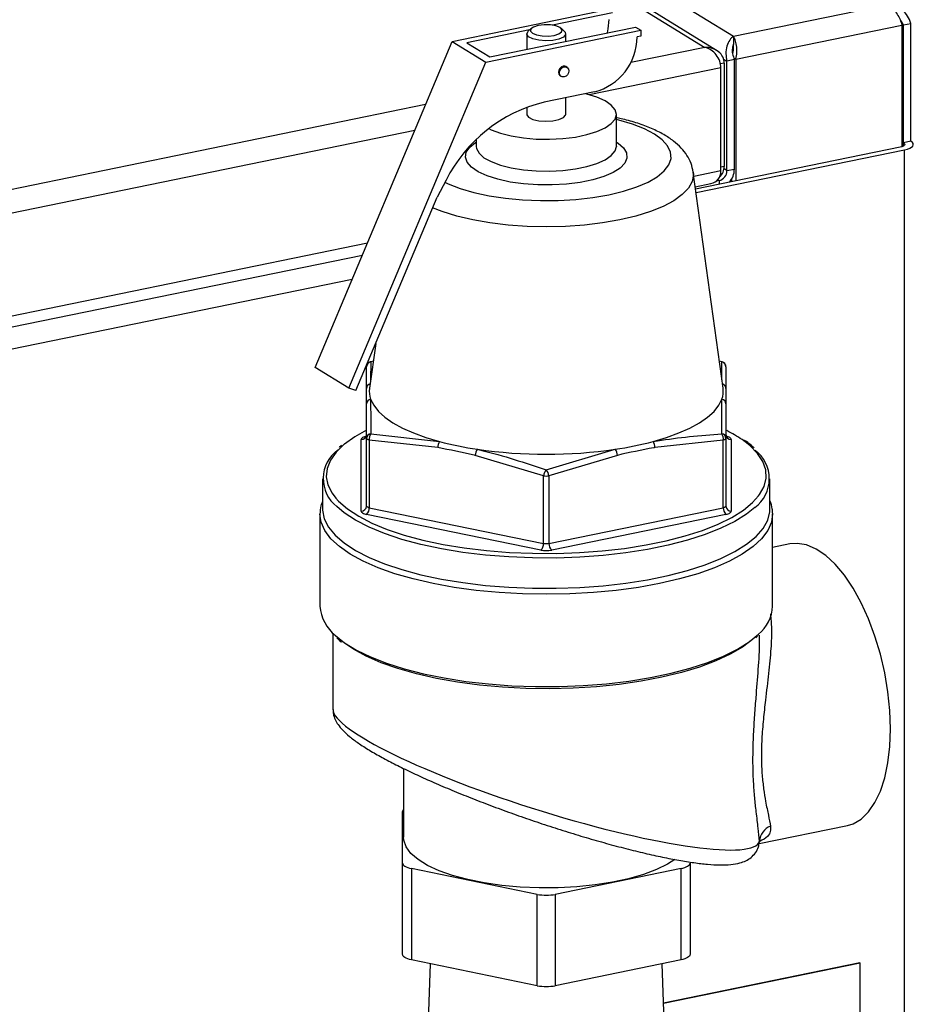
# Model space of a CAD drawing. Extents: x -125.3 to -107.2, y -65.1 to -57.
# Drawn here: x -122.5 to -122.4, y -59.3 to -59.1 of the extents above; entities that cross this region are included whole.
import ezdxf

# ---------------------------------------------------------------- set-up
doc = ezdxf.new("R2010")
doc.units = 0
doc.header["$MEASUREMENT"] = 0
doc.layers.get('0').update_dxf_attribs({"linetype": 'CONTINUOUS'})
doc.layers.add('LINES', color=7, linetype='CONTINUOUS')

# ---------------------------------------------------------------- blocks, each defined once
blk = doc.blocks.new('A$C7A7C21FE')
at = {"color": 7, "linetype": 'CONTINUOUS'}
for p, q in [((0.9299296389125686, 3.678748023403159), (1.444514058749348, 3.362094531293025)), ((1.446699987036681, 3.361532975471341), (0.9311745098817994, 3.678765554461243)), ((1.349140288623488, 3.426125758468686), (1.449823457099001, 3.36416959410483)), ((1.397432376605678, 3.363204115201164), (1.426324790244706, 3.369130505068156)), ((1.449823457099001, 3.36416959410483), (1.478437021002691, 3.370038786526614)), ((1.427328825568566, 3.368512664186767), (1.416130115451921, 3.36621559330208)), ((1.411875153138652, 3.365342818675046), (1.400175486131189, 3.362942991894684)), ((1.403707675918213, 3.359342561363249), (1.432600089557269, 3.365268951230235)), ((1.404442714796005, 3.360317119819548), (1.431596054233381, 3.365886792111624)), ((1.412225879917429, 3.365645963343894), (1.411606696478231, 3.365110734180732)), ((1.418333649376166, 3.365110729885295), (1.417714506046906, 3.365645972840397)), ((1.431596054233381, 3.365886792111624), (1.432600089557269, 3.365268951230235)), ((1.432600089557269, 3.365268951230235), (1.432600089557269, 3.364174925803795)), ((1.450300748033357, 3.359865022054876), (1.481233054867147, 3.366209833259397)), ((1.481147021296465, 3.366500591047846), (1.481522906235455, 3.366269287351166)), ((1.481233054867147, 3.366209833259397), (1.481233054867147, 3.343574915571992)), ((1.481522906235455, 3.366269287351166), (1.482908363808264, 3.36655347135266)), ((1.481522906235455, 3.344300974875956), (1.481522906235455, 3.366269287351166)), ((1.482908363808264, 3.34458515887745), (1.482908363808264, 3.36655347135266)), ((1.411333851766443, 3.364619676529863), (1.411333851766443, 3.361730662398791)), ((1.418606547882433, 3.363222456152357), (1.418606547882433, 3.364619684169803)), ((1.432600089557269, 3.364174925803795), (1.431886870867146, 3.364028630929617)), ((1.449823457099001, 3.36416959410483), (1.449823457099001, 3.362674137257656)), ((1.371943531521197, 3.302447648546824), (1.397432376605678, 3.363204115201164)), ((1.397432376605678, 3.363204115201164), (1.403707675918213, 3.359342561363249)), ((1.400175486131189, 3.362942991894684), (1.404442714796005, 3.360317119819548)), ((1.444514058749348, 3.362094531293025), (1.43070576809825, 3.359262185237853)), ((1.448011661240542, 3.359899076897165), (1.44862543909224, 3.359521383961614)), ((1.450010896665049, 3.359805567963107), (1.44862543909224, 3.359521383961614)), ((1.450300748033357, 3.359865022054876), (1.449918580019727, 3.360100192089988)), ((1.450010896665049, 3.33940142846707), (1.450010896665049, 3.359805567963107)), ((1.450300748033357, 3.359865022054876), (1.450300748033357, 3.337210135576981)), ((1.378218830833731, 3.298586094708902), (1.403707675918213, 3.359342561363249)), ((1.418843261534334, 3.358369835229432), (1.41863403514958, 3.358498584299213)), ((1.447497364912863, 3.358303908786702), (1.422958010063894, 3.353270415021306)), ((1.448126269639403, 3.359137742741041), (1.447424545700272, 3.358993805661413)), ((1.447497364912863, 3.339082479639607), (1.447497364912863, 3.358303908786702)), ((1.448126269639403, 3.359137742741041), (1.448126269639403, 3.339916313593939)), ((1.44862543909224, 3.339117244465577), (1.44862543909224, 3.359521383961614)), ((1.417581619281549, 3.356788284516611), (1.417790845666303, 3.356659535446838)), ((1.42393726433798, 3.353793667432456), (1.414584243938606, 3.351875183015999)), ((1.418606547882433, 3.349602860057132), (1.418606547882433, 3.35270022502435)), ((1.392490074177374, 3.351423411224637), (0.7096283071794574, 3.211355325980897)), ((1.411333851766443, 3.350944725772742), (1.411333851766443, 3.349602852417185)), ((1.428022925032309, 3.343658754111615), (1.428022925032309, 3.349602846359431)), ((1.390469218726452, 3.346606338901594), (0.7099181687378575, 3.20701222616983)), ((1.401917491620651, 3.344882012602234), (1.401917491620651, 3.343658777354932)), ((1.480910353325839, 3.343488860101402), (1.442791344543991, 3.335669918070224)), ((1.482908363808264, 3.34458515887745), (1.481522906235455, 3.344300974875956)), ((1.481522906235455, 3.343706316041292), (1.481522906235455, 3.344300974875956)), ((1.442879298092237, 3.335031648086229), (1.481710267263082, 3.342996626889814)), ((1.481710267263082, 3.083320566481135), (1.481710267263082, 3.342996626889814)), ((1.448126269639403, 3.339916313593939), (1.447497391133908, 3.339787318514155)), ((1.447904936980677, 3.298555409347614), (1.442353766890932, 3.338846183923472)), ((1.447497364912863, 3.339082479639607), (1.442463446176845, 3.338049926064784)), ((1.44862543909224, 3.339117244465577), (1.44808360244491, 3.339450667826085)), ((1.44862543909224, 3.339117244465577), (1.450010896665049, 3.33940142846707)), ((1.396294173691501, 3.337340978194419), (1.394628676098449, 3.33420078534094)), ((1.442731213509205, 3.336106220164169), (1.445651662441833, 3.336705260423578)), ((1.447176216258867, 3.337255808003263), (1.446610286818526, 3.337139724987757)), ((1.446908714357022, 3.337420417361997), (1.447176216258867, 3.337255808003263)), ((1.447176216258867, 3.337255808003263), (1.447176216258867, 3.336569234000578)), ((1.449500834096114, 3.337545848710114), (1.449500834096114, 3.337046041630309)), ((1.379508997601221, 3.298160781655469), (1.394628676098449, 3.33420078534094)), ((1.381646079140154, 3.32557511408659), (0.7099181687378575, 3.187790797022735)), ((0.7098060651581193, 3.185769172290122), (1.380728662829966, 3.323388304220437)), ((1.378816976461025, 3.318831456838872), (1.083875933613541, 3.258333374901937)), ((1.383189983183428, 3.306934694624161), (1.382035455086339, 3.298555424386592)), ((1.382280689836136, 3.303492590505158), (1.382253655203016, 3.300138727904105)), ((1.382734692852353, 3.303630215133239), (1.382280689836136, 3.303492590505158)), ((1.447659690193888, 3.303492557505393), (1.447205952736141, 3.30362838934262)), ((1.44768815109191, 3.300128696534202), (1.447659690193888, 3.303492557505393)), ((1.378218830833731, 3.298586094708902), (1.371943531521197, 3.302447648546824)), ((1.381501762633746, 3.298509733557616), (1.381501700286123, 3.302539739487059)), ((1.448438675382107, 3.302539724206895), (1.448438642187199, 3.298509763118815)), ((1.379508997601221, 3.298160781655469), (1.378218830833731, 3.298586094708902)), ((1.381501741270824, 3.289221565214952), (1.381501695927284, 3.29564224997695)), ((1.447659648278346, 3.290082089618281), (1.447692513288757, 3.296537491441654)), ((1.448438654019185, 3.295642231208916), (1.448438620824305, 3.289221594776151)), ((1.382280743463099, 3.290082077776688), (1.395086313598426, 3.288637293585502)), ((1.380497690219016, 3.275680960079562), (1.380497649234343, 3.28899913435167)), ((1.381501741270824, 3.276619496459041), (1.381501741270824, 3.289221565214952)), ((1.394740998068869, 3.287495343279758), (1.382003758932768, 3.288912644774257)), ((1.382003758932768, 3.288912644774257), (1.382003758932768, 3.276310576018346)), ((1.447936587434413, 3.288912671109351), (1.435199349111514, 3.287495356163845)), ((1.447936587434413, 3.276310602353441), (1.447936587434413, 3.288912671109351)), ((1.448438620824305, 3.289221594776151), (1.448438620824305, 3.276619526020241)), ((1.449442726433915, 3.288999125523709), (1.449442671876085, 3.275680996092966)), ((1.414970191917035, 3.283376853241791), (1.42780861005869, 3.287192129713773)), ((1.414468128880799, 3.282253593357311), (1.401730906748753, 3.286061573684364)), ((1.428209452263644, 3.28606159384934), (1.415472179932607, 3.282253596583416)), ((1.373301930579458, 3.281714429775541), (1.373301930579458, 3.276083084025956)), ((1.414468128880799, 3.2696515246014), (1.414468128880799, 3.282253593357311)), ((1.415472179932607, 3.282253596583416), (1.415472179932607, 3.269651527827506)), ((1.456638407535053, 3.276083078755761), (1.456638407535053, 3.281714424505353)), ((1.382003758932768, 3.276310576018346), (1.414468128880799, 3.2696515246014)), ((1.415472179932607, 3.269651527827506), (1.447936587434413, 3.276310602353441)), ((1.37279990505354, 3.275144549259529), (1.37279990505354, 3.257937765512537)), ((1.413966095490906, 3.268404067781226), (1.381501725542876, 3.275063119198165)), ((1.448438683634777, 3.275063100430138), (1.415974276132971, 3.268404025904204)), ((1.457138136401596, 3.275301951612391), (1.457140450064998, 3.275144550703303)), ((1.457140450064998, 3.25793776695631), (1.457140450064998, 3.275144550703303)), ((1.460313112310502, 3.269542703180178), (1.457140459019428, 3.268891930954958)), ((1.375226379439539, 3.252928966115313), (1.375226379439539, 3.238750097056823)), ((1.454025673655536, 3.252079100810938), (1.4542978468439, 3.252339533597443)), ((1.388362740886862, 3.227718372869369), (1.388362740886862, 3.21488959960957)), ((1.388195392770371, 3.210084082788747), (1.388195431498929, 3.219695099245286)), ((1.454599366650285, 3.213706215142224), (1.471073113208092, 3.217085297481667)), ((1.454595527521889, 3.214008196913667), (1.454683344975564, 3.214167801566759)), ((1.388195392770371, 3.193065093770031), (1.388195392770371, 3.210084082788747)), ((1.441744968149948, 3.210084056713328), (1.441744968149948, 3.193065067694619)), ((1.413296785825963, 3.204248787235144), (1.389868811156276, 3.209054331876686)), ((1.389868811156276, 3.209054331876686), (1.389868811156276, 3.19203534285797)), ((1.440071531345694, 3.209054334242794), (1.416643596485841, 3.20424881409857)), ((1.440071531345694, 3.192035345224085), (1.440071531345694, 3.209054334242794)), ((1.413296785825963, 3.187229798216428), (1.413296785825963, 3.204248787235144)), ((1.416643596485841, 3.20424881409857), (1.416643596485841, 3.187229825079854)), ((1.413296785825963, 3.187229798216428), (1.389868811156276, 3.19203534285797)), ((1.393354064727731, 3.1913203885359), (1.392999447237997, 3.180674259978552)), ((1.440071531345694, 3.192035345224085), (1.416643596485841, 3.187229825079854)), ((1.436940967616323, 3.180674238560094), (1.436586324023637, 3.191320387227712)), ((1.473363853768575, 3.191473905235327), (1.436830814546823, 3.183980276071665)), ((1.473464225885607, 3.191412140478882), (1.436833515288782, 3.183898477037197)), ((1.473464225885607, 3.191412140478882), (1.473363853768575, 3.191473905235327)), ((1.473464225885607, 3.171859023848448), (1.473464225885607, 3.191412140478882))]:
    blk.add_line(p, q, dxfattribs=at)
at = {"color": 7, "linetype": 'CONTINUOUS', "flags": 128}
for points in [[(1.426615606878443, 3.36727234388615), (1.426466617221678, 3.365564404839525), (1.426302800016344, 3.364801060950001)], [(1.4134867043729, 3.366158214496458), (1.412616331309465, 3.365887020992574), (1.412104260150983, 3.365518172187798), (1.41202855836687, 3.365107762263712), (1.412400731889875, 3.364718272871066), (1.413163988488662, 3.364409066579867), (1.41420225730414, 3.364227153456213), (1.41535747968814, 3.36420023419327), (1.416453650745666, 3.364332481159764), (1.417324068339411, 3.364603619358697), (1.417836060959445, 3.364972516492699), (1.417911762743557, 3.365382926416785), (1.417539701767112, 3.365772374455922), (1.416776332621737, 3.36608162210063), (1.415738063806288, 3.366263535224284), (1.414582919960708, 3.366290406158001), (1.4134867043729, 3.366158214496458)], [(1.418333649376166, 3.365110729885295), (1.418496692695641, 3.36493481098065), (1.418579005947578, 3.364460927787221), (1.41817383901892, 3.364008520496391), (1.417336085887683, 3.363638595806904), (1.416178754910987, 3.363401204958954), (1.414858181503547, 3.363328415353671), (1.413552807059119, 3.363429957701641), (1.412438788895741, 3.363692218369891), (1.411666704275888, 3.364079711508651), (1.411340742079034, 3.364540154514359), (1.411504983572968, 3.365011319797979), (1.411606696478231, 3.365110734180732)], [(1.41863403514958, 3.358498584299213), (1.418440562847081, 3.358578858980287), (1.41810782721555, 3.358581967561285), (1.417775057575881, 3.358442351046243), (1.417492960063299, 3.358180981951577), (1.417304486957192, 3.357837798436606), (1.417238273110655, 3.357465072132598), (1.417304486957192, 3.357119509296069), (1.417492960063299, 3.35685364470087), (1.417581619281549, 3.356788284516611)], [(1.41744749949541, 3.357336323062817), (1.417513713341947, 3.357709049366832), (1.417702186448054, 3.358052232881796), (1.417984283960635, 3.358313601976462), (1.418317053600305, 3.358453218491512), (1.418649789231836, 3.358450109910514), (1.418931886744446, 3.358304468069456), (1.419120393858663, 3.358038610449981), (1.41918657369709, 3.357693040637727), (1.419120393858663, 3.357320321309444), (1.418931886744446, 3.356977130818748), (1.418649789231836, 3.356715908553426), (1.418317053600305, 3.356576152184758), (1.417984283960635, 3.356579400619374), (1.417702186448054, 3.356724895631089), (1.417513713341947, 3.356990760226289), (1.41744749949541, 3.357336323062817)], [(1.404267620893876, 3.346948294836551), (1.404710096561217, 3.346736256370043), (1.406422454830334, 3.346098226866509), (1.408443878302563, 3.345586807215248), (1.410701062184046, 3.345220598337178), (1.413112599400364, 3.345012737320133), (1.415591268820947, 3.344970786826956), (1.418047472435205, 3.345096280224915), (1.420392473362938, 3.345384612496261), (1.422541481671544, 3.345825415442782), (1.424416856779771, 3.346402763487625), (1.425950845112965, 3.347095735221039), (1.427087921025901, 3.347879344641498), (1.42778698925116, 3.348725250676154), (1.428022925032309, 3.349602846359431), (1.42778699687139, 3.350480505448239), (1.427087928106431, 3.351326380122657), (1.42595082010385, 3.352109984403292), (1.424416879437814, 3.352802975897163), (1.422541498959902, 3.35338030872353), (1.42225987283669, 3.353449615444219)], [(1.411333851766443, 3.349602852417185), (1.411340742079034, 3.349523330401688), (1.411666704275888, 3.349062887395974), (1.412438788895741, 3.348675394257221), (1.413552807059119, 3.34841313358897), (1.414858181503547, 3.348311591240993), (1.416178754910987, 3.348384380846277), (1.417336085887683, 3.348621771694233), (1.41817383901892, 3.34899169638372), (1.418579005947578, 3.34944410367455), (1.418606547882433, 3.349602860057132)], [(1.396087873361495, 3.336951908262613), (1.396681104750456, 3.336671878869957), (1.398914128181474, 3.33579918568514), (1.401474031671171, 3.33504825057765), (1.404308646801184, 3.334434406146713), (1.40736032487186, 3.333970121028138), (1.410566890728518, 3.333664873347566), (1.413863080782562, 3.333524865735491), (1.417181881449409, 3.333552913232793), (1.420455553433015, 3.333748524513268), (1.423617651925412, 3.33410760743665), (1.426603643636298, 3.33462298224719), (1.429352886502897, 3.335284014382417), (1.431809255642946, 3.336077387258008), (1.433922931979396, 3.3369868247593), (1.435650684072158, 3.337993922318113), (1.436957495625478, 3.339078094111983), (1.437816687801018, 3.340217306981643), (1.438210782385397, 3.341388386361231), (1.438131812746605, 3.342567466695272), (1.437581263142903, 3.34373055894055), (1.436570492225854, 3.344853959629567), (1.435120005150196, 3.34591481039503), (1.433259233364055, 3.346891568312316), (1.431026209933037, 3.34776426149714), (1.428466401985844, 3.348515151763259), (1.428022883251771, 3.348624647186227)], [(1.428022916564061, 3.344451134999083), (1.428337922994331, 3.344246522845197), (1.429361851534708, 3.343358896806308), (1.429923305442827, 3.342420549020396), (1.430004054507378, 3.341461699459622), (1.429601603587713, 3.340513153663956), (1.428728931826782, 3.339605347103017), (1.427413996247878, 3.338767534525608), (1.425699128444506, 3.338026570746543), (1.423639488808334, 3.337406271384246), (1.421301157190186, 3.336926634584756), (1.418759257569008, 3.33660306972137), (1.416095662502499, 3.336445926533358), (1.413395920273871, 3.33646025145844), (1.410746726168895, 3.336645655576937), (1.408233302250608, 3.336996099348006), (1.405936412811201, 3.337500375883984), (1.403929800042278, 3.338142293785722), (1.402278098260894, 3.338901151455843), (1.401034334398872, 3.339752577619485), (1.400238511869389, 3.340669207432704), (1.399916090810507, 3.341621659530659), (1.400077555746094, 3.342579220614219), (1.400717741992565, 3.343511124940484), (1.4018159434099, 3.344387478570177), (1.401917466148348, 3.344451154754537)], [(1.401918083870527, 3.343614242627893), (1.401976607294131, 3.34321796156955), (1.402446227340278, 3.342352280234735), (1.403368497619084, 3.341533823377191), (1.404710096561217, 3.340792164122227), (1.406422454830334, 3.340154134618686), (1.408443878302563, 3.339642714967432), (1.410701062184046, 3.339276506089362), (1.413112599400364, 3.339068645072317), (1.415591268820947, 3.33902669457914), (1.418047472435205, 3.339152187977099), (1.420392473362938, 3.339440520248445), (1.422541481671544, 3.339881323194966), (1.424416856779771, 3.340458671239801), (1.425950845112965, 3.341151642973216), (1.427087921025901, 3.341935252393675), (1.42778698925116, 3.342781158428338), (1.42802247896131, 3.343622447910562)], [(1.481522906235455, 3.344300974875956), (1.481658256432837, 3.344194833617607), (1.481732785022899, 3.344081307356447), (1.481743450226332, 3.343964862843968), (1.481690080666823, 3.343849846777815), (1.481574519528834, 3.343740761324888), (1.481401263386971, 3.343641815206823), (1.48117696260627, 3.343556756783464), (1.480910353325839, 3.343488860101402)], [(1.481710267263082, 3.342996626889814), (1.482231858237498, 3.343129390822533), (1.482670496925124, 3.343295788678851), (1.483009289186015, 3.343489390952875), (1.483235352909958, 3.34370272235293), (1.483339856907833, 3.343927656412788), (1.483318847629107, 3.34415552062837), (1.483173141498668, 3.344377525446767), (1.482908363808264, 3.34458515887745)], [(1.442353766890932, 3.338846183923472), (1.442386504882649, 3.338369993445262), (1.442152007543285, 3.337098584049919), (1.441452353661958, 3.335848976592636), (1.440299559860961, 3.334642516533165), (1.438713445856706, 3.333499765653933), (1.436721056321176, 3.332440383472729), (1.434356449508215, 3.331482503935092), (1.431660150681466, 3.330642429984998), (1.428678393413406, 3.329934542379597)], [(1.428678393413406, 3.329934542379597), (1.425461929300269, 3.329371055538893), (1.422066027118973, 3.328961501861031), (1.418548773263325, 3.328712898620836), (1.414970221540642, 3.32862957357672), (1.411391604502427, 3.328712938760518), (1.40787433264606, 3.328961478511367), (1.404478454369524, 3.329371013533596), (1.401262009816747, 3.329934568357956), (1.398280200119842, 3.330642394254134), (1.395583890285508, 3.331482499850651), (1.393784168187807, 3.332187668797751)], [(1.382280689836136, 3.303492590505158), (1.382206340974079, 3.303495477218405), (1.382174336360322, 3.303487462466705)], [(1.447766028894705, 3.303487495977784), (1.447734002698127, 3.303495457890165), (1.447659690193888, 3.303492557505393)], [(1.382247871617409, 3.296537527890742), (1.382817275887675, 3.29538436036384), (1.38370786419955, 3.294257121698998), (1.384910671401627, 3.293167118521843), (1.386413752590101, 3.292125175131432), (1.38820198150151, 3.291141785463616), (1.390257576796017, 3.290226705530067), (1.392560047004679, 3.28938907100391), (1.395086313598426, 3.288637293585502)], [(1.434854042197514, 3.288637283384823), (1.437380317112229, 3.289389062250329), (1.439682725793602, 3.290226699546203), (1.441738412910723, 3.291141769743909), (1.443526640473209, 3.292125186159623), (1.445029646115273, 3.293167119248913), (1.446232520026825, 3.294257100240912), (1.447123084326535, 3.295384318590244), (1.447692513288757, 3.296537491441654)], [(1.381472448928008, 3.290738467168545), (1.379283576367754, 3.289510806736949), (1.377378124377458, 3.28815344170787)], [(1.381501716014071, 3.289616981685263), (1.381283289379809, 3.289565154332351), (1.381085861051702, 3.2895035864397), (1.380912628637958, 3.289433449410041), (1.380766715248484, 3.289355834926141), (1.380650541187691, 3.289272141584611), (1.380566063609763, 3.289183801859004), (1.380514872061269, 3.289092237258473), (1.380497649234343, 3.28899913435167)], [(1.382003758932768, 3.288912644774257), (1.381894557070694, 3.288938574601936), (1.381795795882596, 3.288969352449598), (1.381709204057103, 3.289004430758908), (1.381636255221821, 3.289043209653606), (1.381578123412908, 3.289085092244441), (1.381535912208761, 3.28912927387298), (1.381510347057855, 3.289175001197037), (1.381501741270824, 3.289221565214952)], [(1.448438620824305, 3.289221594776151), (1.44843009645129, 3.289174996737451), (1.448404430640636, 3.289129264510343), (1.448362174847603, 3.289085091159684), (1.448304152592527, 3.289043225556092), (1.448231187395749, 3.289004416570208), (1.448144610458115, 3.288969323890768), (1.448045865526865, 3.288938565852987), (1.447936587434413, 3.288912671109351)], [(1.449442726433915, 3.288999125523709), (1.449425514859882, 3.289092253559545), (1.449374306019621, 3.289183756536886), (1.44928980507288, 3.28927216812319), (1.449173698531951, 3.289355836646408), (1.449027722322882, 3.289433442765031), (1.448854538671895, 3.28950359938365), (1.448657016295726, 3.289565155078982), (1.448438691110056, 3.289616966405099)], [(1.454516782604941, 3.278497538621451), (1.454709844093003, 3.27875771385429), (1.455556467628213, 3.280278727133108), (1.455943268260427, 3.281823087454768), (1.455865774466162, 3.283373316807491), (1.455324951896216, 3.284911828108051), (1.454326912707984, 3.286421187775083), (1.452882952015244, 3.287884316522607), (1.451435986514213, 3.28899763412678)], [(1.377378124377458, 3.28815344170787), (1.377340405419602, 3.288122506793393), (1.375823533592609, 3.286668735315708), (1.374750268621227, 3.285165865809006), (1.374132692439446, 3.283631004157435), (1.373977734835847, 3.282081552659477), (1.374287334570738, 3.280534985320237), (1.375057891205614, 3.279008864289089), (1.375758265130884, 3.278086639388235)], [(1.375758265130884, 3.278086639388235), (1.376280600301328, 3.277520521981423), (1.377941771611944, 3.276086739712476), (1.380022406424729, 3.274723854318559), (1.382499078486916, 3.2734472300234), (1.385343613370225, 3.272271385986485), (1.388523818802554, 3.271209630596424), (1.392003709761212, 3.270273978763917), (1.395743829108511, 3.269475024373385), (1.399701755272332, 3.268821851101045), (1.403832715990973, 3.268321836110999), (1.408089792362119, 3.267980691909536), (1.41242487670948, 3.26780221174922), (1.416788838583329, 3.267788432556721), (1.421132134465182, 3.267939566678088), (1.425405625561922, 3.268253847429136), (1.429560896842588, 3.268727723414038), (1.433550822213164, 3.269355845575546), (1.437330248719462, 3.270131078660249), (1.440856326106399, 3.271044633256487), (1.444089101960429, 3.27208618786949), (1.446991940329355, 3.273243910349414), (1.449532010800141, 3.274504687088552), (1.451680403487018, 3.275854275485543), (1.453412864246928, 3.277277325874245), (1.454516782604941, 3.278497538621451)], [(1.373301930579458, 3.276083084025956), (1.373308553154857, 3.275820307089717), (1.373623115569529, 3.274248531029201), (1.374406276105674, 3.272697479858834), (1.375648980146394, 3.271184821311579), (1.377337219251814, 3.269727658068803), (1.379451799583904, 3.268342544698797), (1.3819688851938, 3.267045083583547), (1.384859891956836, 3.265850032040845), (1.388092081872202, 3.264770908714695), (1.391628777633713, 3.263819973148983), (1.395429891354496, 3.26300801204421), (1.399452442769871, 3.262344187794916), (1.403650886354484, 3.261835976709854), (1.407977485412118, 3.261489245744912), (1.412383307990723, 3.261307876833726), (1.416818505429319, 3.261293888461999), (1.421232747982089, 3.261447460583348), (1.425576066098103, 3.261766849426117), (1.429799111964343, 3.262248505579841), (1.433854236400776, 3.262886843814336), (1.437695353671131, 3.263674730861545), (1.441278967365662, 3.264603244771067), (1.444564578498984, 3.265661758618805), (1.44751478189545, 3.266838411350349), (1.450096234578268, 3.268119790904372), (1.452279718146798, 3.269491398080248), (1.454040523388329, 3.270937660990363), (1.455358646246367, 3.272442233012853), (1.456219049363625, 3.273988110878108), (1.456612182726275, 3.275557677023905), (1.456638407535053, 3.276083078755761)], [(1.45380782301865, 3.276351220965438), (1.452279718146798, 3.27512274382984), (1.450096234578268, 3.273751136653956), (1.44751478189545, 3.272469757099934), (1.444564578498984, 3.271293104368389), (1.441278967365662, 3.270234590520658), (1.437695353671131, 3.269306076611137), (1.433854236400776, 3.26851818956392), (1.429799111964343, 3.267879851329425), (1.425576066098103, 3.267398195175701), (1.421232747982089, 3.267078806332933), (1.416818505429319, 3.266925234211591), (1.412383307990723, 3.266939222583318), (1.407977485412118, 3.267120591494496), (1.403650886354484, 3.267467322459439), (1.399452442769871, 3.267975533544508), (1.395429891354496, 3.268639357793802), (1.391628777633713, 3.269451318898575), (1.388092081872202, 3.270402254464287), (1.384859891956836, 3.271481377790437), (1.3819688851938, 3.272676429333131), (1.379451799583904, 3.273973890448381), (1.377337219251814, 3.275359003818394), (1.375952925617099, 3.276518427138541)], [(1.380497690219016, 3.275680960079562), (1.380514806250545, 3.275587876885083), (1.380566093629255, 3.275496325578516), (1.380650516037548, 3.275407962321438), (1.380766718120952, 3.275324248956856), (1.380912598787546, 3.275246687679605), (1.381085860976981, 3.275176482731752), (1.381283304814701, 3.275114975365653), (1.381501725542876, 3.275063119198165)], [(1.382003758932768, 3.276310576018346), (1.381894557070694, 3.276336505846018), (1.381795795882596, 3.276367283693681), (1.381709204057103, 3.276402362002997), (1.381636255221821, 3.276441140897688), (1.381578123412908, 3.276483023488524), (1.381535912208761, 3.276527205117063), (1.381510347057855, 3.27657293244112), (1.381501741270824, 3.276619496459041)], [(1.448438620824305, 3.276619526020241), (1.44843009645129, 3.276572927981533), (1.448404430640636, 3.276527195754433), (1.448362174847603, 3.276483022403767), (1.448304152592527, 3.276441156800175), (1.448231187395749, 3.276402347814297), (1.448144610458115, 3.276367255134851), (1.448045865526865, 3.27633649709707), (1.447936587434413, 3.276310602353441)], [(1.448438683634777, 3.275063100430138), (1.448657048734702, 3.27511497960014), (1.448854572605313, 3.275176502651426), (1.449027726480637, 3.275246688010313), (1.449173701404419, 3.275324250677123), (1.449289892469295, 3.275407947506523), (1.449374291508803, 3.27549633556135), (1.449425544591662, 3.275587848344792), (1.449442671876085, 3.275680996092966)], [(1.457140450064998, 3.275144550703303), (1.456909465580566, 3.273578473605902), (1.456218964671251, 3.272029555835431), (1.455076488429057, 3.270514809568667), (1.453494659633407, 3.269050742798846), (1.451490743087021, 3.267653462469056), (1.449086606724478, 3.266338279860982), (1.44630882119489, 3.265119537704308), (1.443187597529175, 3.264010650027757), (1.439757234884667, 3.263023742927267), (1.436055351321698, 3.26216962566145), (1.432122373681494, 3.261457686015738), (1.428001518140633, 3.260895692996755), (1.423737891436673, 3.260489805793412), (1.419378150787168, 3.260244504019674), (1.414970201856335, 3.260162396883793), (1.410562206880371, 3.260244470808587), (1.406202490723587, 3.260489812405758), (1.401938897165195, 3.260895669754952), (1.397818011595746, 3.261457679597605), (1.393885039546745, 3.26216964910418), (1.39018312492945, 3.263023738226636), (1.386752753293791, 3.26401065949026), (1.383631602832025, 3.265119518553689), (1.380853690978171, 3.266338283549764), (1.378449675597807, 3.267653460231536), (1.376445721441911, 3.269050761605776), (1.37486388635719, 3.270514800518242), (1.37372142092201, 3.272029590385358), (1.373030959531434, 3.273578455511412), (1.37279996536077, 3.275125552132415)], [(1.479080499115781, 3.23507604228449), (1.478961042159625, 3.238485366862371), (1.478604870367263, 3.241980889857203), (1.47801826681328, 3.245500306852477), (1.477211677109295, 3.24898066076392), (1.476199552326847, 3.252359906791384), (1.474999956305538, 3.255577741382332), (1.473634251499021, 3.258576676524854), (1.472126863359875, 3.261303212540724), (1.470504652032076, 3.263708812036597), (1.468796598197343, 3.26575053370901), (1.46703317476755, 3.267391712636851), (1.465245797115784, 3.2686033263914), (1.463466430384102, 3.26936364936509), (1.461726804099413, 3.269659029722526), (1.460313112310502, 3.269542703180178)], [(1.375711143166797, 3.252467664871702), (1.377391047415159, 3.251139603106346), (1.379609443985686, 3.249774495664568), (1.382219316182301, 3.248499739884785), (1.385191732473999, 3.247329441874292), (1.388493817984283, 3.246276576689475), (1.392088922090039, 3.245352829396651), (1.395937378721413, 3.244568364390403), (1.399996529847868, 3.243931894649911), (1.404221390235278, 3.243450495898628), (1.408565312203365, 3.2431294207639), (1.412980073087567, 3.242972310034062), (1.417416843628047, 3.242980875781768), (1.421826579063151, 3.243154981584873), (1.426160427227245, 3.24349272623509), (1.430370372263525, 3.243990382458975), (1.434409823284511, 3.244642453224557), (1.438234067000195, 3.245441700145093), (1.441800845856278, 3.246379262066299), (1.445070568564887, 3.247444762689312), (1.448007153826183, 3.24862641919519), (1.450577975275934, 3.249911159830539), (1.452754575656428, 3.251284770397746), (1.454512962367517, 3.252732019317136), (1.454516418409156, 3.252735305776724)], [(1.453466490627818, 3.251804091001141), (1.45339594819788, 3.251742194306914), (1.451517177111754, 3.250326249704543), (1.449226509209439, 3.248989041061932), (1.44654976620555, 3.247745595194552), (1.443516930840673, 3.24661005257208), (1.4401624221438, 3.245595079390213), (1.436523867941929, 3.244712260178595), (1.432642435174898, 3.243971392287001), (1.428561789450043, 3.243380916859742), (1.424327903114005, 3.242947492833636), (1.419988490078197, 3.242676009887845), (1.415592625247456, 3.242569445942301), (1.411189667624825, 3.242629097338671), (1.406829329926239, 3.242854270924795), (1.402560803292801, 3.243242362272184), (1.398432082010999, 3.243789103797042), (1.394489863087244, 3.244488221966158), (1.390778461271822, 3.245331923576188), (1.387339704593074, 3.246310681008779), (1.384212484171059, 3.247413397644564), (1.381431870848843, 3.248627742179082), (1.379029378334423, 3.249939944842289), (1.377395889481392, 3.251051797572728)], [(1.471073113208092, 3.217085297481667), (1.472126863359875, 3.217406672000628), (1.473634251499021, 3.21827804217849), (1.474999956305538, 3.219596183346283), (1.476199552326847, 3.221337656607076), (1.477211677109295, 3.223471265050293), (1.47801826681328, 3.225958936569398), (1.478604870367263, 3.228756411521005), (1.478961042159625, 3.231813588396136), (1.479080499115781, 3.23507604228449)], [(1.438898176324045, 3.210755396154354), (1.437553143825966, 3.209890789648185), (1.435488633858853, 3.208871322867815), (1.433061905182399, 3.207958116066607), (1.430315955887835, 3.207167206145307), (1.427299084277308, 3.206512624109195), (1.424064622437726, 3.206005889346045), (1.420669584838748, 3.20565599018353), (1.417173985728311, 3.205469050556957), (1.413639432678252, 3.205448428152266), (1.410128477987968, 3.205594388049533), (1.406702904558102, 3.205904459951427), (1.403423230331128, 3.206373143217412), (1.40034746135504, 3.20699210216609), (1.397529694252995, 3.207750523804435), (1.395019814189851, 3.208634926997092), (1.392862099783486, 3.209629714013396), (1.391094592355188, 3.21071736334347), (1.389748550201176, 3.211878639953618), (1.388847663208225, 3.21309307857863), (1.388407891736477, 3.214339208429443), (1.388362740886862, 3.21488959960957)], [(1.388195392770371, 3.210084082788747), (1.388224061723037, 3.20992886590782), (1.388309456481039, 3.209776327563475), (1.388450212853883, 3.209629023248866), (1.388643819297897, 3.209489530868801), (1.388887043616648, 3.209360216069399), (1.389175656855485, 3.209243304481433), (1.389504866483804, 3.20914071281851), (1.389868811156276, 3.209054331876686)], [(1.440071531345694, 3.209054334242794), (1.44043554388864, 3.209140728111443), (1.440764663972544, 3.209243291774015), (1.441053317459762, 3.209360237477917), (1.441296605492056, 3.20948952934949), (1.441490170899755, 3.209629049308909), (1.441630952019551, 3.2097763006199), (1.441716329293996, 3.209928877230588), (1.441744968149948, 3.210084056713328)], [(1.389868811156276, 3.19203534285797), (1.389504866483804, 3.192121723799794), (1.389175656855485, 3.192224315462717), (1.388887043616648, 3.192341227050683), (1.388643819297897, 3.192470541850092), (1.388450212853883, 3.19261003423015), (1.388309456481039, 3.192757338544766), (1.388224061723037, 3.192909876889104), (1.388195392770371, 3.193065093770031)], [(1.441744968149948, 3.193065067694619), (1.441716329293996, 3.192909888211872), (1.441630952019551, 3.192757311601184), (1.441490170899755, 3.192610060290193), (1.441296605492056, 3.192470540330774), (1.441053317459762, 3.192341248459201), (1.440764663972544, 3.192224302755299), (1.44043554388864, 3.192121739092727), (1.440071531345694, 3.192035345224085)]]:
    blk.add_lwpolyline(points, dxfattribs=at)
at = {"color": 7, "linetype": 'CONTINUOUS'}
for centre, radius, start, end in [((1.421286213979471, 3.364057521147863), 0.01060069625517218, 284.4824038606661, 359.8438508581066), ((1.421147474403853, 3.324840553959859), 0.02781990586509898, 103.6457713871264, 153.2990502198908), ((1.446693216557748, 3.339126712827486), 0.001932245732965427, 284.4756216537006, 359.7192389466995), ((1.446141949840381, 3.339461806761449), 0.003869417924004797, 319.777567333163, 359.1059218955176), ((1.382485726599583, 3.302530114347277), 0.0009840733859093431, 102.0259775575674, 179.4395858193886), ((1.382505773577805, 3.302539778843503), 0.001004054062500048, 109.2761246742619, 180), ((1.447454771866319, 3.302530182499694), 0.0009839497815271414, 0.5556260400326428, 77.97954041245863), ((1.447434602952796, 3.302539778843503), 0.001004054062500001, 1.856426156476626e-10, 70.72387532573815), ((1.382456942412404, 3.298493320618547), 0.0009553207807512408, 108.6387350309266, 179.0155784045348), ((1.447483369347566, 3.298493228725739), 0.0009554159221485673, 0.9916081703239614, 71.36187246868646), ((1.386284811126842, 3.297982610043441), 0.004287789993779356, 172.3227913647196, 199.695578527237), ((1.443653998786232, 3.297982760548976), 0.004289335866968429, 340.3091606760723, 7.672193827636239), ((1.382444116564699, 3.295615374503505), 0.0009428037701105666, 102.0139807956708, 178.3665107527218), ((1.447496283139543, 3.29561538665731), 0.0009427531515561693, 1.63169694019038, 77.98628401410653), ((1.382416858202561, 3.289175993592281), 0.0009162509326198747, 98.54326440584772, 177.1491004463537), ((1.383567289745685, 3.289159835626663), 0.001582950384711346, 144.3656992441553, 188.9839804421017), ((1.446373103382115, 3.289159911525374), 0.001582911938508632, 351.0139832316567, 35.63244551188598), ((1.447523520696393, 3.28917602439715), 0.0009162340877283636, 2.850874142029771, 81.45576524563278), ((1.437348513780506, 3.268368929817179), 0.02497999858918331, 55.67058380991275, 63.1735902205194), ((1.380529310465164, 3.289971600686428), 0.0009729816060846779, 268.1352420365286, 358.0015681134222), ((1.396498648462597, 3.28758703087847), 0.001760040204746657, 143.3641884485411, 182.9861200870427), ((1.411419699339575, 3.350368241851861), 0.06385522268094332, 255.1797300952722, 261.6364966801779), ((1.418519074595338, 3.350377163329895), 0.06386426185430553, 278.3637725242208, 284.8195922187276), ((1.433441914580641, 3.287587098461479), 0.001759827485731778, 357.0117353488648, 36.63780579829343), ((1.449411035608136, 3.289971560430722), 0.000972951158496179, 181.9970227809987, 271.8665600699313), ((1.380040274807726, 3.281732460685781), 0.0066251467332913, 125.8630275120398, 231.9066377550745), ((1.403605741354795, 3.286033125833058), 0.001875050420726491, 141.8219706505349, 179.1306877215404), ((1.414970116986353, 3.375343007132187), 0.08908088512136066, 261.7136735403607, 278.2864250027905), ((1.42633506438446, 3.286033340996532), 0.001874600796241082, 0.8635601338884237, 38.18132784572133), ((1.449867139989493, 3.281709777389295), 0.006651549419804063, 306.3307678374543, 53.10606306621924), ((1.416509464738112, 3.282015011661322), 0.002055230718920854, 138.4998324088885, 173.3337831862217), ((1.413432075600014, 3.282015664157811), 0.002053932210923878, 6.652215451216332, 41.50791241692443), ((1.414970146106072, 3.284836969787001), 0.002631701934483247, 259.0029980565377, 280.9973701363425), ((1.380529257072993, 3.276653527379175), 0.0009730794513042139, 268.1409895365466, 357.9958206133542), ((1.380424250043546, 3.276221493320172), 0.001582018981596871, 312.9277995916342, 3.228004114394857), ((1.449516200748349, 3.276221574050965), 0.001582120178812158, 176.7741756217049, 227.0735510591275), ((1.449411093768816, 3.276653551587643), 0.0009730680177081961, 182.0038875755137, 271.8596952754402), ((1.412889059124268, 3.269562265176262), 0.001581590509890582, 312.9205117282593, 3.235291977702423), ((1.414970293626908, 3.273574231651942), 0.005266783491508372, 259.0083285863342, 280.9892818114135), ((1.4149701461061, 3.272234901031091), 0.002631701934488109, 259.0029980565377, 280.9973701362828), ((1.417051793246543, 3.269562499525037), 0.001582120178814318, 176.7741756217669, 227.0735510591744), ((1.380738975260499, 3.258653267811439), 0.007971247034840557, 185.1498230638587, 230.894818287586), ((1.449961840417046, 3.258295545067277), 0.007187519854189141, 309.3220523358806, 357.1467695160778), ((1.388765216568316, 3.219661635893551), 0.0005707668711696481, 134.8369835299382, 176.6388922933683), ((1.457798270437678, 3.213989340945844), 0.003120033465819208, 109.6303511941809, 176.7209889969753), ((1.4149701220027, 3.212864333035441), 0.008776541653595815, 259.008691503995, 280.9922282737557), ((1.4149701220027, 3.195845344016718), 0.00877654165359361, 259.008691503995, 280.9922282737557)]:
    blk.add_arc(centre, radius, start, end, dxfattribs=at)
for centre, major_axis, ratio, start_param, end_param in [((1.444514029671865, 3.359034825560308), (0.003599374598914629, 0.0003605738533149112), 0.8446187445994813, 6.198775147744055, 7.769571474541704), ((1.444514029671865, 3.359034825560286), (-0.002126691428442683, 0.002666787760816826), 0.7845677437962908, 3.918833605111402, 5.489629931906776), ((1.444454865219086, 3.339849715150883), (0.003666947497970749, 0.0002171352741315264), 0.8324871690682566, 5.519594856277569, 6.233930136409124), ((1.444411553833532, 3.339792288082407), (-0.002341221392110296, 0.002531748941690941), 0.7940121057606185, 2.693838028077831, 3.851074701213271), ((1.414970188265301, 3.226593751003918), (0.03969152079221544, -0.01250451001763619), 0.1629792241066715, 3.192892961352769, 6.295192985430463)]:
    blk.add_ellipse(centre, major_axis=major_axis, ratio=ratio, start_param=start_param, end_param=end_param, dxfattribs=at)
for points, knots in [([(1.478437021002691, 3.370038786526614), (1.478712953705411, 3.369903215260777), (1.479264848300687, 3.369632058387552), (1.480024638042835, 3.368813178585498), (1.480652839610428, 3.367814939000432), (1.481040714329225, 3.366900001297424), (1.481184647257038, 3.366383532395616), (1.481233054867147, 3.366209833259397)], [0, 0, 0, 0, 0.2218733365958969, 0.4437701443149621, 0.6656688472938932, 0.8875575427005775, 1, 1, 1, 1]), ([(1.482908363808264, 3.36655347135266), (1.482729348442405, 3.367029563472109), (1.482371302541253, 3.36798178805423), (1.48130669269986, 3.369110520280088), (1.479960518367449, 3.369877633380902), (1.478944866343369, 3.36998506744834), (1.478437021002691, 3.370038786526614)], [0, 0, 0, 0, 0.2499946483685806, 0.5000104808463428, 0.7499957252463436, 1, 1, 1, 1]), ([(1.481522906235455, 3.366269287351166), (1.481378390962675, 3.366563898609797), (1.481206994003969, 3.366913311324154), (1.48091468089126, 3.367183890363435), (1.480868834866072, 3.367226327643564)], [0, 0, 0, 0, 0.843161243228301, 0.9999999999999999, 0.9999999999999999, 0.9999999999999999, 0.9999999999999999]), ([(1.449823457099001, 3.36416959410483), (1.449584043752765, 3.363958739610055), (1.449104985611683, 3.363536826780653), (1.448573198677053, 3.362351524910594), (1.448346374391377, 3.360952468342788), (1.448534891152974, 3.359985726965974), (1.44862543909224, 3.359521383961614)], [0, 0, 0, 0, 0.254649499951726, 0.5095451778002028, 0.7644258629001386, 1, 1, 1, 1]), ([(1.450300748033357, 3.359865022054876), (1.450372736802876, 3.360300897768354), (1.450516720030549, 3.361172683638472), (1.450428139868023, 3.362476393389215), (1.450177060812365, 3.363576318580222), (1.449941328914832, 3.363971829034135), (1.449823457099001, 3.36416959410483)], [0, 0, 0, 0, 0.2499909235975277, 0.5000016016288419, 0.7499883565140602, 1, 1, 1, 1]), ([(1.449823457099001, 3.362674137257656), (1.449751852681061, 3.362460839870103), (1.449608399136025, 3.362033516148024), (1.449589467195892, 3.360940086438958), (1.44987515790649, 3.360170986474969), (1.450010896665049, 3.359805567963107)], [0, 0, 0, 0, 0.343438895097585, 0.688051497684281, 1, 1, 1, 1]), ([(1.44967232756207, 3.360885911340219), (1.449691400413059, 3.360942128367618), (1.449789349595306, 3.361230832550334), (1.449844509164336, 3.361750340972172), (1.449863769212101, 3.362341754695279), (1.449836894795197, 3.362563340389144), (1.449823457099001, 3.362674137257656)], [0, 0, 0, 0, 0.07459339791547324, 0.3830765691329143, 0.6915270879536803, 1, 1, 1, 1]), ([(1.442352426854228, 3.338846764714219), (1.442237535471406, 3.339398909672347), (1.442006750573142, 3.340508015637184), (1.441205136141861, 3.342015303523119), (1.44011747040085, 3.343400102471911), (1.438678502044837, 3.344689972835518), (1.436850777380783, 3.345897743855467), (1.434629095169925, 3.347000916566365), (1.4320571314517, 3.347950690205259), (1.429884267268477, 3.34860048101563), (1.428519353549717, 3.348879625542516), (1.428170843111644, 3.348950900949895)], [0, 0, 0, 0, 0.09810406457928393, 0.1970638354972667, 0.3014326133855897, 0.4159723962713633, 0.5433596887621012, 0.6802604694540912, 0.8182346210872381, 0.9535889111842316, 1, 1, 1, 1]), ([(1.401918312336107, 3.343655426094081), (1.401917942669627, 3.343655674277478), (1.401916110719498, 3.343656904195782), (1.401921354681889, 3.343665560381126), (1.401925540472888, 3.343672469847633)], [0, 0, 0, 0, 0.201788521395321, 1, 1, 1, 1]), ([(1.428023267718089, 3.343653686884238), (1.428021279155672, 3.343650301122082), (1.428030471407027, 3.343631015337841), (1.42802654930324, 3.343643359035418), (1.428023267718089, 3.343653686884238)], [0, 0, 0, 0, 0.1633099604856611, 1, 1, 1, 1]), ([(1.381501695927284, 3.29564224997695), (1.381501701030857, 3.295672557444227), (1.381501876567, 3.296714974860762), (1.381501818760029, 3.297625591947316), (1.381501762633746, 3.298509733557616)], [0, 0, 0, 0, 0.02907421422282374, 0.9999999999999999, 0.9999999999999999, 0.9999999999999999, 0.9999999999999999]), ([(1.448438642187199, 3.298509763118815), (1.448438631319362, 3.298484521432776), (1.448438257531365, 3.297616361910983), (1.448438458699769, 3.296614735445232), (1.448438654019185, 3.295642231208916)], [0, 0, 0, 0, 0.02907494004167484, 0.9999999999999999, 0.9999999999999999, 0.9999999999999999, 0.9999999999999999]), ([(1.382247871617409, 3.296537527890742), (1.382248206043556, 3.296413051893317), (1.382253367399159, 3.294491955208301), (1.382267513731563, 3.292213191099542), (1.382280743463099, 3.290082077776688)], [0, 0, 0, 0, 0.06479423883031611, 0.9999999999999999, 0.9999999999999999, 0.9999999999999999, 0.9999999999999999]), ([(1.434854042197514, 3.288637283384823), (1.43512494226249, 3.288682743475334), (1.439410415714718, 3.289401894321784), (1.443669652781267, 3.289753092205586), (1.447659648278346, 3.290082089618281)], [0, 0, 0, 0, 0.06321356741354922, 1, 1, 1, 1]), ([(1.45367804844625, 3.287437139298397), (1.453184563464191, 3.287893639194841), (1.452657273705711, 3.288381410310215), (1.451943857923453, 3.28882706916994), (1.451898120526522, 3.288855640553791)], [0, 0, 0, 0, 0.9358895638843523, 1, 1, 1, 1]), ([(1.376806422084854, 3.287901688396289), (1.376725208862666, 3.287843731561814), (1.376548691804715, 3.287717762296779), (1.37642509168893, 3.287580672141438), (1.376358358392594, 3.287506655398793)], [0, 0, 0, 0, 0.4600871050199579, 1, 1, 1, 1]), ([(1.401730906748753, 3.286061573684364), (1.401663196406361, 3.286077991392183), (1.399334375012614, 3.286642660065603), (1.397003805963067, 3.287075291032387), (1.394740998068869, 3.287495343279758)], [0, 0, 0, 0, 0.02907494004167484, 0.9999999999999999, 0.9999999999999999, 0.9999999999999999, 0.9999999999999999]), ([(1.402131775524879, 3.287192107632954), (1.402409758606922, 3.287124727876034), (1.406700228069838, 3.286084769662118), (1.410973649248206, 3.284685480911442), (1.414970191917035, 3.283376853241791)], [0, 0, 0, 0, 0.0647908310398927, 1, 1, 1, 1]), ([(1.435199349111514, 3.287495356163845), (1.435131628144291, 3.287483998772281), (1.432802998896904, 3.287093467519554), (1.430472335518431, 3.286569917773278), (1.428209452263644, 3.28606159384934)], [0, 0, 0, 0, 0.02908190186056023, 1, 1, 1, 1]), ([(1.373301954974664, 3.277480513076441), (1.373185345623426, 3.277213826506397), (1.372850321425631, 3.276447623339465), (1.372826482938336, 3.275645144143397), (1.372810941733889, 3.275121977841827)], [0, 0, 0, 0, 0.3480624742287615, 1, 1, 1, 1]), ([(1.457085064872643, 3.275325599479856), (1.457090766500897, 3.275572836243676), (1.457108677593368, 3.27634950570809), (1.456829046745867, 3.277104828933709), (1.456638430632353, 3.277619710531987)], [0, 0, 0, 0, 0.3183294504814256, 1, 1, 1, 1]), ([(1.456731288003397, 3.256525671655567), (1.45680878251062, 3.255636049467881), (1.456985932279792, 3.253602403847616), (1.456829812568259, 3.249881193782144), (1.456409925707618, 3.245422405051649), (1.45584992310998, 3.240964483929694), (1.455384395680738, 3.23683503332731), (1.455095207512016, 3.233216030530905), (1.455006223710257, 3.229675520232597), (1.455144592218261, 3.226538789264318), (1.455446864224569, 3.223818265556638), (1.455863788097844, 3.221277542348126), (1.456373055788589, 3.218872147765737), (1.456623450002411, 3.217581045693038), (1.456750093456577, 3.216928036888625)], [0, 0, 0, 0, 0.07038124655455098, 0.1608891007727234, 0.2649360362367233, 0.3717997274961755, 0.4466181662188119, 0.5234633316594015, 0.5978454154889364, 0.6752996177203007, 0.7429370760216486, 0.8121420586014333, 0.9049859090889744, 1, 1, 1, 1]), ([(1.375933750468988, 3.252066179074802), (1.37618551642251, 3.251804776916906), (1.376444372613207, 3.251536013146875), (1.376804850560148, 3.251289137430845), (1.37681472428244, 3.251282375346555)], [0, 0, 0, 0, 0.9726093582698252, 1, 1, 1, 1]), ([(1.454043090260143, 3.240673787820015), (1.454047997847198, 3.240739026635453), (1.454187533702935, 3.242593941036141), (1.45448273131089, 3.246228341307585), (1.454731892519334, 3.250129641172023), (1.454695767957958, 3.252147263668576), (1.454689053702594, 3.252522267050068)], [0, 0, 0, 0, 0.01585629619725827, 0.450837004956377, 0.8979303707771303, 1, 1, 1, 1]), ([(1.454683344975564, 3.214167801566759), (1.454616392684358, 3.214938578415982), (1.454481067915395, 3.216496481770193), (1.454110797604557, 3.219292998199727), (1.453792165988062, 3.222234612193674), (1.453549111177978, 3.225410342833932), (1.453436273603899, 3.22923121540412), (1.45353572597071, 3.233317990392123), (1.453767984474553, 3.237187330494891), (1.453952516071041, 3.239525927391021), (1.454043090260143, 3.240673787820015)], [0, 0, 0, 0, 0.1453485744510057, 0.2937802710286052, 0.4028068681933961, 0.5137324974325505, 0.6481444448480638, 0.7876244058886955, 0.8957590592167668, 1, 1, 1, 1]), ([(1.375263987248928, 3.238684738200682), (1.375268750766736, 3.238417319617348), (1.375280902895184, 3.237735112665909), (1.375643109665589, 3.236785865237081), (1.376207617630598, 3.235794018213618), (1.377069553756257, 3.234764795698865), (1.378277574947163, 3.233661213721717), (1.379937921023014, 3.232425580287739), (1.381952151056822, 3.231132893413651), (1.38430028172516, 3.229786025764646), (1.38689605573984, 3.228420741572279), (1.389739608295173, 3.227029264400421), (1.392816954549829, 3.22561437057368), (1.396105622788269, 3.224185348934412), (1.399578417049241, 3.222752516009258), (1.403205900920312, 3.221328352913766), (1.406955225103758, 3.219925998593467), (1.410790360517296, 3.21855904827936), (1.414672818694527, 3.217242220532547), (1.418561886759932, 3.215989570742401), (1.422415713622797, 3.214815763020326), (1.426191683796077, 3.213734629582056), (1.429847792220528, 3.212758833064306), (1.433343775485326, 3.211900460319221), (1.436642171061379, 3.211170314761723), (1.4397105813417, 3.210576774631235), (1.442524080831703, 3.210128265116801), (1.445069645184304, 3.20983243681043), (1.447356215242934, 3.209700265710396), (1.449313673576512, 3.209757466262666), (1.450853585379178, 3.210006995723511), (1.452094901494803, 3.210447485876394), (1.453102616681434, 3.211052901039835), (1.453954103249657, 3.211932271821269), (1.454534518217571, 3.212975784176102), (1.4546146149859, 3.213691455451041), (1.454648637767036, 3.21399545182534)], [0, 0, 0, 0, 0.0111659940971395, 0.02848537561484938, 0.04792172858675108, 0.07201175303656601, 0.1043620289885858, 0.1369858389989534, 0.1713112020654978, 0.2040379214442765, 0.2360731774806123, 0.2678644317361842, 0.2996508891723507, 0.3315389154148661, 0.3636394548033575, 0.396029536222987, 0.4287575341574069, 0.4618458063914727, 0.4952989746834653, 0.5291032902643804, 0.5632279502349729, 0.5976314053113783, 0.63226455413896, 0.6670758145475846, 0.7020198584237629, 0.7370706031027241, 0.7722405728788684, 0.8076200310515234, 0.8434673821462197, 0.8804404158750428, 0.9135040871687888, 0.9349735558193436, 0.9536921510948299, 0.9709285393207089, 0.9876512877464693, 1, 1, 1, 1]), ([(1.456750093456577, 3.216928036888625), (1.456761171725049, 3.216605509336205), (1.456783704054374, 3.215949513585045), (1.456260830545148, 3.21493233714866), (1.455276672401766, 3.214394655486181), (1.454722642411753, 3.214091968597799)], [0, 0, 0, 0, 0.2971174397990356, 0.6043135745748903, 0.9999999999999999, 0.9999999999999999, 0.9999999999999999, 0.9999999999999999]), ([(1.454699478060661, 3.213981331261749), (1.454720860093488, 3.214073280971519), (1.454750376915996, 3.214200212928219), (1.45473698256032, 3.214180875841372), (1.454733291097028, 3.214175546570758)], [0, 0, 0, 0, 0.7244015782309144, 1, 1, 1, 1])]:
    blk.add_open_spline(points, degree=3, knots=knots, dxfattribs=at)

msp = doc.modelspace()

# ---------------------------------------------------------------- block references
at = {"layer": 'LINES', "linetype": 'CONTINUOUS'}
msp.add_blockref('A$C7A7C21FE', (-123.8625688786409, -62.46858789506795), dxfattribs=at)

doc.saveas('drawing.dxf')
